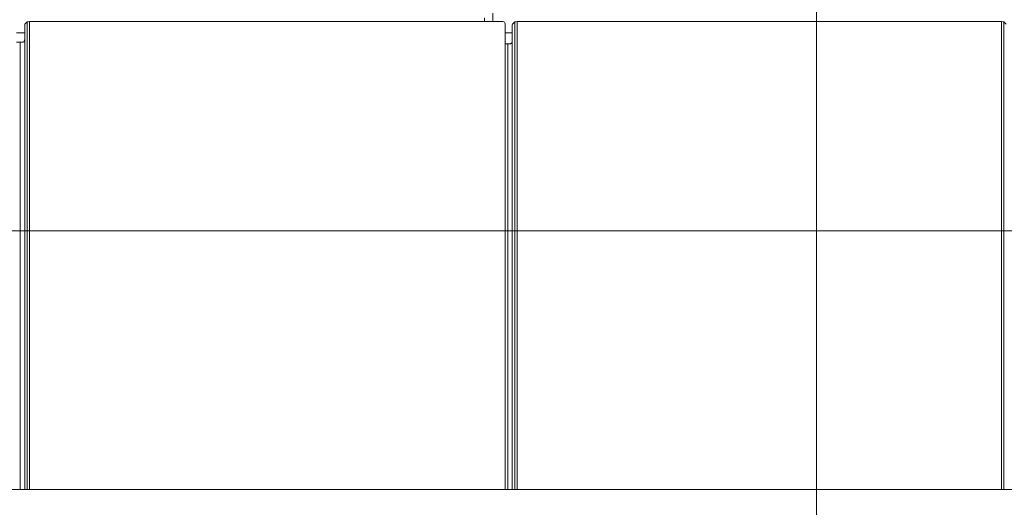
# Model space of a CAD drawing. Extents: x -5923 to 7959, y -4202 to 3088.
# Drawn here: x 4478 to 4922, y -3797 to -3578 of the extents above; entities that cross this region are included whole.
import ezdxf

# ---------------------------------------------------------------- set-up
doc = ezdxf.new("R2010")
doc.units = 0
doc.header["$LTSCALE"] = 5
doc.layers.add('SLD-0', color=7, linetype='Continuous')
doc.styles.add('Brunner 2014', font='arial.ttf', dxfattribs={"height": 35})
doc.dimstyles.new('Brunner 2014', dxfattribs={"dimscale": 5, "dimtxt": 35, "dimasz": 5, "dimexe": 3.175, "dimexo": 0, "dimgap": 0.762, "dimtad": 1, "dimdec": 0, "dimrnd": 1e-08, "dimtxsty": 'Brunner 2014', "dimcen": 0.09, "dimdle": 10, "dimclrd": 7, "dimclre": 7, "dimclrt": 7, "dimadec": 1, "dimazin": 2, "dimtfac": 0.666667, "dimtdec": 0, "dimtmove": 0, "dimatfit": 3, "dimldrblk": 'Filled-1', "dimfxl": 1, "dimtolj": 1, "dimlwd": 5, "dimlwe": 5, "dimarcsym": 0})

# ---------------------------------------------------------------- blocks, each defined once
blk = doc.blocks.new('*D227')
at = {"layer": 'Defpoints', "color": 0, "lineweight": 5}
for p in [(5351.22, -3672.97), (4271.22, -3735.1), (5351.22, -3735.1)]:
    blk.add_point(p, dxfattribs=at)
at = {"layer": 'SLD-0', "color": 7, "linetype": 'Continuous', "lineweight": 5}
for p, q in [((4271.22, -3735.1), (4271.22, -3657.1)), ((5351.22, -3735.1), (5351.22, -3657.1)), ((4296.22, -3672.97), (5326.22, -3672.97))]:
    blk.add_line(p, q, dxfattribs=at)
at = {"layer": 'SLD-0', "color": 7, "lineweight": 5}
for points in [[(4296.22, -3668.81), (4296.22, -3677.14), (4271.22, -3672.97)], [(5326.22, -3668.81), (5326.22, -3677.14), (5351.22, -3672.97)]]:
    blk.add_solid(points, dxfattribs=at)
at = {"layer": 'SLD-0', "color": 7, "insert": (5030.69, -3633.42), "char_height": 35, "attachment_point": 2, "style": 'Brunner 2014'}
blk.add_mtext('\\A1;1080', dxfattribs=at)
blk = doc.blocks.new('Filled-1')
at = {"color": 0}
for p, q in [((0, 0), (-1, 0.167)), ((-1, 0.167), (-1, -0.167)), ((-1, 0), (0, 0)), ((-1, -0.167), (0, 0))]:
    blk.add_line(p, q, dxfattribs=at)
at = {"color": 0, "flags": 128}
blk.add_lwpolyline([(-1, -0.167), (0, 0), (-1, 0.167), (-1, -0.167)], dxfattribs=at)
at = {"color": 0}
blk.add_solid([(-1, -0.167), (0, 0), (-1, 0.167), (-1, -0.167)], dxfattribs=at)
blk = doc.blocks.new('*D228')
at = {"layer": 'Defpoints', "color": 0, "lineweight": 5}
for p in [(4534.48, -3368.36), (4263.22, -3843.36), (4836.94, -3843.36)]:
    blk.add_point(p, dxfattribs=at)
at = {"layer": 'SLD-0', "color": 7, "linetype": 'Continuous', "lineweight": 5}
for p, q in [((4534.48, -3368.36), (4852.81, -3368.36)), ((4836.94, -3393.36), (4836.94, -3818.36)), ((4263.22, -3843.36), (4852.81, -3843.36))]:
    blk.add_line(p, q, dxfattribs=at)
at = {"layer": 'SLD-0', "color": 7, "lineweight": 5}
for points in [[(4832.77, -3393.36), (4841.1, -3393.36), (4836.94, -3368.36)], [(4832.77, -3818.36), (4841.1, -3818.36), (4836.94, -3843.36)]]:
    blk.add_solid(points, dxfattribs=at)
at = {"layer": 'SLD-0', "color": 7, "insert": (4797.53, -3501.96), "char_height": 35, "attachment_point": 2, "rotation": 90, "style": 'Brunner 2014'}
blk.add_mtext('\\A1;475', dxfattribs=at)

msp = doc.modelspace()

# ---------------------------------------------------------------- linework, layer by layer
at = {"color": 7, "linetype": 'Continuous', "lineweight": 0}
for p, q in [((4687.46, -3578.86), (4687.46, -3577.13)), ((4691.22, -3578.86), (4691.22, -3575.12)), ((4480.46, -3581.02), (4480.46, -3586.11)), ((4481.63, -3578.95), (4480.55, -3580.03)), ((4695.73, -3578.86), (4482.62, -3578.86)), ((4696.72, -3789.36), (4696.72, -3579.85)), ((4699.96, -3581.02), (4699.96, -3586.86)), ((4701.13, -3578.95), (4700.05, -3580.03)), ((4920.32, -3578.86), (4702.12, -3578.86)), ((4921.32, -3578.95), (4922.39, -3580.03)), ((4476.72, -3583.86), (4480.46, -3583.86)), ((4696.72, -3583.86), (4699.96, -3583.86)), ((4478.45, -3588.12), (4476.72, -3588.12)), ((4697.95, -3588.86), (4696.72, -3588.86)), ((5344.22, -3789.36), (4278.22, -3789.36))]:
    msp.add_line(p, q, dxfattribs=at)
at = {"color": 8, "linetype": 'Continuous', "lineweight": 0}
for p, q in [((4481.63, -3789.36), (4481.63, -3578.95)), ((4482.62, -3578.86), (4482.62, -3789.36)), ((4701.13, -3789.36), (4701.13, -3578.95)), ((4702.12, -3578.86), (4702.12, -3789.36)), ((4920.32, -3789.36), (4920.32, -3578.86)), ((4921.32, -3578.95), (4921.32, -3789.36)), ((4478.45, -3789.36), (4478.45, -3588.12)), ((4480.44, -3587), (4480.44, -3789.36)), ((4697.95, -3789.36), (4697.95, -3588.86)), ((4699.94, -3587.75), (4699.94, -3789.36))]:
    msp.add_line(p, q, dxfattribs=at)
at = {"color": 7, "linetype": 'Continuous', "lineweight": 0}
for centre, major_axis, ratio, start_param, end_param in [((4480.56, -3581.02), (0, 1), 0.105104, 0.10472, 1.570796), ((4482.62, -3578.96), (1, 0), 0.105104, 1.570796, 3.036873), ((4695.72, -3579.86), (-0.715, -0.715), 0.989133, 2.361658, 3.921528), ((4700.06, -3581.02), (0, 1), 0.105104, 0.10472, 1.570796), ((4702.12, -3578.96), (1, 0), 0.105104, 1.570796, 3.036873), ((4920.32, -3578.96), (1, 0), 0.105104, 0.10472, 1.570796), ((4480.25, -3586.11), (0, 2), 0.105104, 4.251082, 4.712389), ((4478.45, -3587.91), (2, 0), 0.105104, 4.712389, 5.173696), ((4699.75, -3586.86), (0, 2), 0.105104, 4.251082, 4.712389)]:
    msp.add_ellipse(centre, major_axis=major_axis, ratio=ratio, start_param=start_param, end_param=end_param, dxfattribs=at)
for points, knots in [([(4479.34, -3588.1), (4479.51, -3588.09), (4479.84, -3588.06), (4480.18, -3587.89), (4480.37, -3587.58), (4480.42, -3587.26), (4480.43, -3587.05), (4480.44, -3587)], [0, 0, 0, 0, 0.241963, 0.484923, 0.707574, 0.925897, 1, 1, 1, 1]), ([(4699.94, -3587.75), (4699.92, -3587.92), (4699.9, -3588.25), (4699.73, -3588.59), (4699.42, -3588.78), (4698.99, -3588.85), (4698.49, -3588.86), (4698.12, -3588.86), (4697.95, -3588.86)], [0, 0, 0, 0, 0.175093, 0.350906, 0.512024, 0.67001, 0.846479, 1, 1, 1, 1])]:
    msp.add_open_spline(points, degree=3, knots=knots, dxfattribs=at)

# ---------------------------------------------------------------- dimensions: what is measured, and where the dimension line sits
at = {"layer": 'SLD-0'}
dim = msp.add_linear_dim(base=(4836.94, -3843.36), p1=(4534.48, -3368.36), p2=(4263.22, -3843.36), angle=90, dimstyle='Brunner 2014', dxfattribs=at)
dim.commit()
dim.dimension.update_dxf_attribs({"geometry": '*D228', "text_midpoint": (4836.94, -3501.96), "dimtype": 160})
dim = msp.add_linear_dim(base=(5351.22, -3672.97), p1=(4271.22, -3735.1), p2=(5351.22, -3735.1), dimstyle='Brunner 2014', dxfattribs=at)
dim.commit()
dim.dimension.update_dxf_attribs({"geometry": '*D227', "text_midpoint": (5030.69, -3672.97), "dimtype": 160})

doc.saveas('drawing.dxf')
